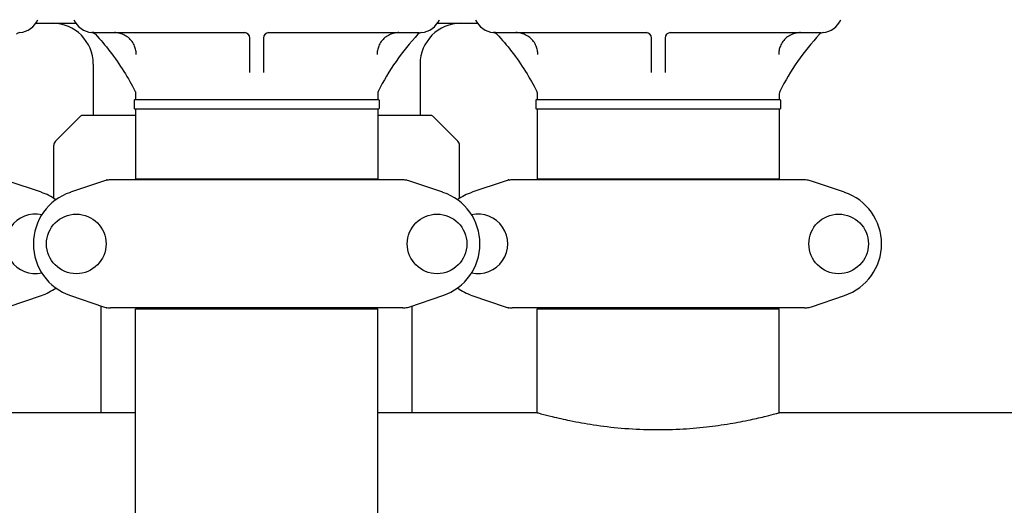
# Model space of a CAD drawing. Units: millimetres. Extents: x 30664 to 40707, y -409 to 6848.
# Drawn here: x 31707 to 32069, y 5438 to 5616 of the extents above; entities that cross this region are included whole.
import ezdxf

# ---------------------------------------------------------------- set-up
doc = ezdxf.new("R2010")
doc.units = ezdxf.units.MM
doc.layers.add('COTAS', color=7, linetype='Continuous')
doc.layers.add('Equipo', color=7, linetype='Continuous')
doc.styles.get("Standard").update_dxf_attribs({"font": 'verdana.ttf'})
doc.dimstyles.new('Diseño_PlanosFabricacion', dxfattribs={"dimtxt": 40, "dimasz": 45, "dimexe": 10, "dimexo": 10, "dimgap": 10, "dimtad": 1, "dimtih": 1, "dimtoh": 1, "dimdec": 0, "dimzin": 1, "dimdsep": 46, "dimtxsty": 'Standard', "dimcen": 15, "dimadec": 0, "dimazin": 0, "dimtp": 0.05, "dimtm": 0.05, "dimtfac": 1, "dimtdec": 0, "dimtofl": 0, "dimtmove": 0, "dimatfit": 3, "dimfxl": 1, "dimtolj": 1, "dimarcsym": 0})

# ---------------------------------------------------------------- blocks, each defined once
blk = doc.blocks.new('*D178')
at = {"layer": 'COTAS', "color": 0, "lineweight": -2}
for p, q in [((31620.86, 6268.58), (31160.4, 6268.58)), ((31170.4, 6223.58), (31170.4, 5633.25)), ((31170.4, 4904.72), (31170.4, 5571.61)), ((32021.51, 4859.72), (31160.4, 4859.72))]:
    blk.add_line(p, q, dxfattribs=at)
at = {"layer": 'COTAS', "color": 0}
for points in [[(31162.9, 6223.58), (31177.9, 6223.58), (31170.4, 6268.58)], [(31162.9, 4904.72), (31177.9, 4904.72), (31170.4, 4859.72)]]:
    blk.add_solid(points, dxfattribs=at)
at = {"layer": 'COTAS', "color": 0, "insert": (31170.4, 5602.43), "char_height": 40, "attachment_point": 5}
blk.add_mtext('\\A1;1409 mm', dxfattribs=at)

msp = doc.modelspace()

# ---------------------------------------------------------------- linework, layer by layer
at = {"layer": 'Equipo'}
for p, q in [((31713.34, 5614.69), (31728.17, 5614.69)), ((31860.84, 5614.69), (31875.67, 5614.69)), ((31734.75, 5611.28), (31790.39, 5611.28)), ((31792.01, 5596.6), (31792.01, 5609.28)), ((31797.01, 5609.28), (31797.01, 5596.6)), ((31798.63, 5611.28), (31854.25, 5611.28)), ((31882.25, 5611.28), (31937.89, 5611.28)), ((31939.51, 5596.6), (31939.51, 5609.28)), ((31944.51, 5609.28), (31944.51, 5596.6)), ((31946.13, 5611.28), (32001.75, 5611.28)), ((31734.51, 5599.69), (31734.51, 5580.78)), ((31854.51, 5599.69), (31854.51, 5580.78)), ((31750.06, 5588.81), (31750.06, 5586.68)), ((31750.06, 5588.81), (31750.06, 5588.81)), ((31838.96, 5588.81), (31838.96, 5586.68)), ((31897.56, 5588.81), (31897.56, 5586.68)), ((31897.56, 5588.81), (31897.56, 5588.81)), ((31986.46, 5588.81), (31986.46, 5586.68)), ((31749.56, 5586.43), (31749.56, 5583.43)), ((31749.81, 5586.68), (31839.21, 5586.68)), ((31839.46, 5586.43), (31839.46, 5583.43)), ((31897.06, 5586.43), (31897.06, 5583.43)), ((31897.31, 5586.68), (31986.71, 5586.68)), ((31986.96, 5586.43), (31986.96, 5583.43)), ((31720.59, 5571.37), (31729.86, 5580.63)), ((31750.06, 5580.78), (31730.22, 5580.78)), ((31839.21, 5583.18), (31749.81, 5583.18)), ((31750.06, 5583.18), (31750.06, 5557.51)), ((31838.96, 5583.18), (31838.96, 5557.51)), ((31858.8, 5580.78), (31838.96, 5580.78)), ((31868.42, 5571.37), (31859.16, 5580.63)), ((31986.71, 5583.18), (31897.31, 5583.18)), ((31897.56, 5583.18), (31897.56, 5557.51)), ((31986.46, 5583.18), (31986.46, 5557.51)), ((31720.01, 5550.37), (31720.01, 5569.95)), ((31869.01, 5550.37), (31869.01, 5569.95)), ((31715.44, 5552.62), (31703.26, 5556.75)), ((31738.26, 5556.75), (31726.08, 5552.62)), ((31848.19, 5557.18), (31740.83, 5557.18)), ((31838.96, 5557.51), (31750.06, 5557.51)), ((31750.11, 5557.51), (31750.11, 5557.18)), ((31751.11, 5557.51), (31751.11, 5557.18)), ((31752.04, 5557.18), (31752.04, 5557.51)), ((31836.98, 5557.18), (31836.98, 5557.51)), ((31862.94, 5552.62), (31850.76, 5556.75)), ((31885.76, 5556.75), (31873.58, 5552.62)), ((31995.69, 5557.18), (31888.33, 5557.18)), ((31986.46, 5557.51), (31897.56, 5557.51)), ((31899.54, 5557.18), (31899.54, 5557.51)), ((31984.48, 5557.18), (31984.48, 5557.51)), ((32010.44, 5552.62), (31998.26, 5556.75)), ((31703.26, 5510.6), (31715.44, 5514.74)), ((31726.08, 5514.74), (31738.26, 5510.6)), ((31850.76, 5510.6), (31862.94, 5514.74)), ((31873.58, 5514.74), (31885.76, 5510.6)), ((31998.26, 5510.6), (32010.44, 5514.74)), ((31737.36, 5471.58), (31737.36, 5510.91)), ((31848.19, 5510.18), (31740.83, 5510.18)), ((31750.06, 5309.73), (31750.06, 5509.85)), ((31750.06, 5509.85), (31838.96, 5509.85)), ((31752.04, 5510.18), (31752.04, 5509.85)), ((31836.98, 5510.18), (31836.98, 5509.85)), ((31838.96, 5309.73), (31838.96, 5509.85)), ((31851.66, 5471.58), (31851.66, 5510.91)), ((31995.69, 5510.18), (31888.33, 5510.18)), ((31897.56, 5471.68), (31897.56, 5509.85)), ((31897.56, 5509.85), (31986.46, 5509.85)), ((31899.54, 5509.85), (31899.54, 5510.18)), ((31984.48, 5509.85), (31984.48, 5510.18)), ((31986.46, 5471.68), (31986.46, 5509.85)), ((31750.06, 5471.68), (31691.46, 5471.68)), ((31897.56, 5471.68), (31838.96, 5471.68)), ((32162.56, 5471.68), (31986.46, 5471.68))]:
    msp.add_line(p, q, dxfattribs=at)
for centre in [(31728.26, 5533.68), (31860.76, 5533.68), (32008.26, 5533.68)]:
    msp.add_circle(centre, 10.94, dxfattribs=at)
for centre, radius, start, end in [((31706.81, 5619.28), 8, 275.183, 336), ((31719.51, 5599.69), 15, 0, 90), ((31734.7, 5619.28), 8, 204, 264.9343), ((31869.51, 5599.69), 15, 90, 180), ((31854.31, 5619.28), 8, 275.183, 336), ((31882.2, 5619.28), 8, 204, 264.9343), ((32001.81, 5619.28), 8, 275.183, 336), ((31707.72, 5609.32), 2, 95.183, 137.0362), ((31790.01, 5609.28), 2, 360, 90), ((31799.01, 5609.28), 2, 90.0116, 180), ((31919.61, 5549.35), 90, 137.0362, 153.3558), ((31855.22, 5609.32), 2, 95.183, 137.0362), ((31937.51, 5609.28), 2, 360, 90), ((31946.51, 5609.28), 2, 90.0116, 180), ((32067.11, 5549.35), 90, 137.0362, 153.3558), ((32002.72, 5609.32), 2, 95.183, 137.0362), ((31840.96, 5588.81), 2, 153.3558, 180), ((31988.46, 5588.81), 2, 153.3558, 180), ((31749.81, 5586.43), 0.25, 90, 180), ((31839.21, 5586.43), 0.25, 0, 90), ((31897.31, 5586.43), 0.25, 90, 180), ((31986.71, 5586.43), 0.25, 0, 90), ((31730.22, 5580.28), 0.5, 90, 135), ((31749.81, 5583.43), 0.25, 180, 270), ((31839.21, 5583.43), 0.25, 270, 0), ((31858.8, 5580.28), 0.5, 45, 90), ((31897.31, 5583.43), 0.25, 180, 270), ((31986.71, 5583.43), 0.25, 270, 0), ((31722.01, 5569.95), 2, 135, 180), ((31867.01, 5569.95), 2, 0, 45), ((31732.51, 5533.68), 20, 108.7612, 251.2388), ((31709.01, 5533.68), 20, 53.9757, 71.2388), ((31856.51, 5533.68), 20, 288.7612, 71.2388), ((31880.01, 5533.68), 20, 108.7612, 125.8601), ((32004.01, 5533.68), 20, 288.7612, 71.2388), ((31713.26, 5533.68), 10.94, 77.5456, 282.4544), ((31875.76, 5533.68), 10.94, 257.5456, 102.4544), ((31709.01, 5533.68), 20, 288.7612, 305.8601), ((31880.01, 5533.68), 20, 233.9757, 251.2388)]:
    msp.add_arc(centre, radius, start, end, dxfattribs=at)
for points, start_tangent, end_tangent in [([(31734.13, 5611.3), (31734, 5611.31), (31734.05, 5611.31)], (-0.997362, 0.072585), (0.997045, -0.076826)), ([(31734.13, 5611.3), (31734, 5611.31), (31734.05, 5611.31)], (-0.997362, 0.072585), (0.997045, -0.076826)), ([(31734.75, 5611.28), (31734.4, 5611.29), (31734.13, 5611.3), (31734, 5611.31), (31734.12, 5611.3), (31734.31, 5611.29), (31734.52, 5611.28), (31734.59, 5611.28)], (-1, -0.000096), (0.99983, -0.018445)), ([(31734.41, 5611.29), (31734.4, 5611.29), (31734.13, 5611.3), (31734, 5611.31), (31734.12, 5611.3), (31734.31, 5611.29), (31734.52, 5611.28), (31734.55, 5611.28)], (-0.999453, 0.03308), (0.99974, -0.022785)), ([(31733.99, 5611.31), (31734.46, 5611.21), (31734.93, 5610.97)], (0.995281, -0.097033), (0.826662, -0.562699)), ([(31734.24, 5611.29), (31734.13, 5611.3), (31734, 5611.31), (31734.12, 5611.3), (31734.27, 5611.29)], (-0.998218, 0.059673), (0.998771, -0.049563)), ([(31734, 5611.31), (31734, 5611.31), (31734, 5611.31)], (-0.083761, -0.996486), (0.99685, -0.079311)), ([(31734, 5611.31), (31734, 5611.31), (31734, 5611.31)], (-0.083761, -0.996486), (0.99685, -0.079311)), ([(31734, 5611.31), (31734.02, 5611.31)], (0.99685, -0.079311), (0.996961, -0.077906)), ([(31734.02, 5611.31), (31734.05, 5611.31)], (0.996961, -0.077906), (0.997045, -0.076826)), ([(31734.15, 5611.3), (31734.13, 5611.3), (31734.13, 5611.3)], (-0.997481, 0.070929), (-0.997362, 0.072585)), ([(31734.24, 5611.29), (31734.15, 5611.3)], (-0.998218, 0.059673), (-0.997481, 0.070929)), ([(31734.55, 5611.28), (31734.59, 5611.28)], (0.99974, -0.022785), (0.99983, -0.018445)), ([(31734.93, 5610.97), (31735.26, 5610.68)], (0.826662, -0.562699), (0.681566, -0.731757)), ([(31735.26, 5610.68), (31740.62, 5604.38), (31745.77, 5596.97), (31749.85, 5589.71)], (0.68154, -0.731781), (0.44839, -0.893838)), ([(31750.27, 5603.28), (31750.14, 5604.73), (31749.65, 5606.35), (31748.74, 5607.98), (31747.38, 5609.43), (31745.68, 5610.51), (31743.88, 5611.11), (31742.25, 5611.28)], (0.000007, 1), (-1, -0.000004)), ([(31846.77, 5611.28), (31845.13, 5611.11), (31843.33, 5610.51), (31841.64, 5609.43), (31840.28, 5607.98), (31839.37, 5606.35), (31838.88, 5604.73), (31838.75, 5603.28)], (-1, 0.000002), (0.000008, -1)), ([(31881.63, 5611.3), (31881.5, 5611.31), (31881.55, 5611.31)], (-0.997362, 0.072585), (0.997045, -0.076826)), ([(31881.63, 5611.3), (31881.5, 5611.31), (31881.55, 5611.31)], (-0.997362, 0.072585), (0.997045, -0.076826)), ([(31882.25, 5611.28), (31881.9, 5611.29), (31881.63, 5611.3), (31881.5, 5611.31), (31881.62, 5611.3), (31881.81, 5611.29), (31882.02, 5611.28), (31882.09, 5611.28)], (-1, -0.000096), (0.99983, -0.018445)), ([(31881.91, 5611.29), (31881.9, 5611.29), (31881.63, 5611.3), (31881.5, 5611.31), (31881.62, 5611.3), (31881.81, 5611.29), (31882.02, 5611.28), (31882.05, 5611.28)], (-0.999453, 0.03308), (0.99974, -0.022785)), ([(31881.49, 5611.31), (31881.96, 5611.21), (31882.43, 5610.97)], (0.995281, -0.097033), (0.826662, -0.562699)), ([(31881.74, 5611.29), (31881.63, 5611.3), (31881.5, 5611.31), (31881.62, 5611.3), (31881.77, 5611.29)], (-0.998218, 0.059673), (0.998771, -0.049563)), ([(31881.5, 5611.31), (31881.5, 5611.31), (31881.5, 5611.31)], (-0.083761, -0.996486), (0.99685, -0.079311)), ([(31881.5, 5611.31), (31881.5, 5611.31), (31881.5, 5611.31)], (-0.083761, -0.996486), (0.99685, -0.079311)), ([(31881.5, 5611.31), (31881.52, 5611.31)], (0.99685, -0.079311), (0.996961, -0.077906)), ([(31881.52, 5611.31), (31881.55, 5611.31)], (0.996961, -0.077906), (0.997045, -0.076826)), ([(31881.65, 5611.3), (31881.63, 5611.3), (31881.63, 5611.3)], (-0.997481, 0.070929), (-0.997362, 0.072585)), ([(31881.74, 5611.29), (31881.65, 5611.3)], (-0.998218, 0.059673), (-0.997481, 0.070929)), ([(31882.05, 5611.28), (31882.09, 5611.28)], (0.99974, -0.022785), (0.99983, -0.018445)), ([(31882.43, 5610.97), (31882.76, 5610.68)], (0.826662, -0.562699), (0.681566, -0.731757)), ([(31882.76, 5610.68), (31888.12, 5604.38), (31893.27, 5596.97), (31897.35, 5589.71)], (0.68154, -0.731781), (0.44839, -0.893838)), ([(31897.77, 5603.28), (31897.64, 5604.73), (31897.15, 5606.35), (31896.24, 5607.98), (31894.88, 5609.43), (31893.18, 5610.51), (31891.38, 5611.11), (31889.75, 5611.28)], (0.000007, 1), (-1, -0.000004)), ([(31994.27, 5611.28), (31992.63, 5611.11), (31990.83, 5610.51), (31989.14, 5609.43), (31987.78, 5607.98), (31986.87, 5606.35), (31986.38, 5604.73), (31986.25, 5603.28)], (-1, 0.000002), (0.000008, -1)), ([(31749.85, 5589.71), (31749.9, 5589.6), (31749.95, 5589.47), (31749.99, 5589.33), (31750.02, 5589.2), (31750.04, 5589.07), (31750.05, 5588.95), (31750.06, 5588.84), (31750.06, 5588.81)], (0.448379, -0.893844), (0.004933, -0.999988)), ([(31897.35, 5589.71), (31897.4, 5589.6), (31897.45, 5589.47), (31897.49, 5589.33), (31897.52, 5589.2), (31897.54, 5589.07), (31897.55, 5588.95), (31897.56, 5588.84), (31897.56, 5588.81)], (0.448379, -0.893844), (0.004933, -0.999988)), ([(31739.53, 5557.07), (31739.1, 5556.99), (31738.26, 5556.75)], (-0.986627, -0.162992), (-0.946867, -0.321625)), ([(31739.62, 5557.18), (31739.55, 5557.18), (31739.48, 5557.16), (31739.41, 5557.15)], (-1, -0.000015), (-0.946874, -0.321606)), ([(31739.96, 5557.13), (31739.53, 5557.07)], (-0.994053, -0.108896), (-0.986627, -0.162992)), ([(31740.83, 5557.18), (31739.96, 5557.13)], (-1, 0), (-0.994053, -0.108896)), ([(31850.76, 5556.75), (31849.92, 5556.99), (31849.06, 5557.13), (31848.19, 5557.18)], (-0.946867, 0.321625), (-1, 0)), ([(31849.4, 5557.18), (31849.47, 5557.18), (31849.54, 5557.16), (31849.61, 5557.15)], (1, 0.000007), (0.946875, -0.321601)), ([(31887.03, 5557.07), (31886.6, 5556.99), (31885.76, 5556.75)], (-0.986627, -0.162992), (-0.946867, -0.321625)), ([(31887.12, 5557.18), (31887.05, 5557.18), (31886.98, 5557.16), (31886.91, 5557.15)], (-1, -0.000015), (-0.946874, -0.321606)), ([(31887.46, 5557.13), (31887.03, 5557.07)], (-0.994053, -0.108896), (-0.986627, -0.162992)), ([(31888.33, 5557.18), (31887.46, 5557.13)], (-1, 0), (-0.994053, -0.108896)), ([(31998.26, 5556.75), (31997.42, 5556.99), (31996.56, 5557.13), (31995.69, 5557.18)], (-0.946867, 0.321625), (-1, 0)), ([(31996.9, 5557.18), (31996.97, 5557.18), (31997.04, 5557.16), (31997.11, 5557.15)], (1, 0.000007), (0.946875, -0.321601)), ([(31738.26, 5510.6), (31739.1, 5510.37), (31739.96, 5510.23), (31740.83, 5510.18)], (0.946867, -0.321625), (1, 0)), ([(31739.41, 5510.21), (31739.48, 5510.2), (31739.55, 5510.18), (31739.62, 5510.18)], (0.946872, -0.321611), (1, -0.00002)), ([(31848.19, 5510.18), (31849.06, 5510.23), (31849.92, 5510.37), (31850.76, 5510.6)], (1, 0), (0.946867, 0.321625)), ([(31849.61, 5510.21), (31849.54, 5510.2), (31849.47, 5510.18), (31849.4, 5510.18)], (-0.946865, -0.321632), (-1, -0.000025)), ([(31885.76, 5510.6), (31886.6, 5510.37), (31887.46, 5510.23), (31888.33, 5510.18)], (0.946867, -0.321625), (1, 0)), ([(31886.91, 5510.21), (31886.98, 5510.2), (31887.05, 5510.18), (31887.12, 5510.18)], (0.946872, -0.321611), (1, -0.00002)), ([(31995.69, 5510.18), (31996.56, 5510.23), (31997.42, 5510.37), (31998.26, 5510.6)], (1, 0), (0.946867, 0.321625)), ([(31997.11, 5510.21), (31997.04, 5510.2), (31996.97, 5510.18), (31996.9, 5510.18)], (-0.946865, -0.321632), (-1, -0.000025)), ([(31897.56, 5471.68), (31898.92, 5471.31), (31903, 5470.27), (31909.54, 5468.81), (31918.21, 5467.27), (31928.41, 5466.05), (31939.36, 5465.48), (31949.88, 5465.66), (31959.69, 5466.46), (31968.43, 5467.69), (31975.94, 5469.11), (31981.69, 5470.44), (31985.28, 5471.36), (31986.46, 5471.68)], (0.964336, -0.26468), (0.964336, 0.264679))]:
    msp.add_spline(points, degree=3, dxfattribs=dict(at, start_tangent=start_tangent, end_tangent=end_tangent))

# ---------------------------------------------------------------- dimensions: what is measured, and where the dimension line sits
at = {"layer": 'COTAS', "color": 7}
dim = msp.add_linear_dim(base=(31170.4, 4859.72), p1=(31630.86, 6268.58), p2=(32031.51, 4859.72), angle=90, dimstyle='Diseño_PlanosFabricacion', override={"dimpost": ' mm'}, dxfattribs=at)
dim.commit()
dim.dimension.update_dxf_attribs({"geometry": '*D178', "text_midpoint": (31170.4, 5602.43), "dimtype": 160})

doc.saveas('drawing.dxf')
